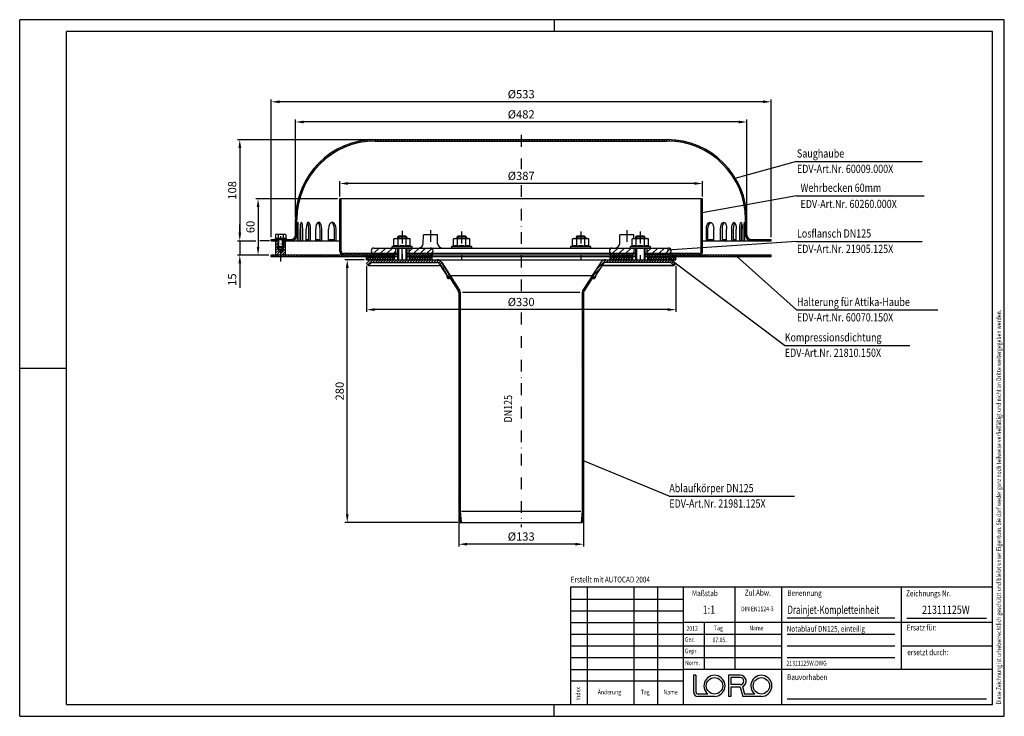
# Model space of a CAD drawing. Extents: x 0 to 1050, y 0 to 742.
import ezdxf
from ezdxf.enums import TextEntityAlignment as Align

# ---------------------------------------------------------------- set-up
doc = ezdxf.new("R2010")
doc.units = 0
doc.header["$LTSCALE"] = 25
doc.header["$MEASUREMENT"] = 0
doc.linetypes.add('AUSGEZOGEN', pattern=[0])
doc.linetypes.add('STRICHPUNKT', pattern=[1, 0.5, -0.25, 0, -0.25])
for name, color, linetype in [('BEM', 7, 'Continuous'), ('HILF', 2, 'Continuous'), ('MITTEL', 2, 'STRICHPUNKT'), ('SCHRAFF', 7, 'AUSGEZOGEN'), ('STEMPEL', 3, 'Continuous'), ('TEXT', 7, 'Continuous'), ('VOLL', 1, 'Continuous')]:
    doc.layers.add(name, color=color, linetype=linetype)
doc.styles.add('GREEKS', font='SIMPLEX.shx', dxfattribs={"width": 0.8})
doc.styles.get("Standard").update_dxf_attribs({"font": 'simplex.shx', "width": 0.8})
doc.dimstyles.get("Standard").update_dxf_attribs({"dimtxt": 0.18, "dimasz": 0.18, "dimexe": 0.18, "dimexo": 0.0625, "dimgap": 0.09, "dimtad": 0, "dimtih": 1, "dimtoh": 1, "dimdec": 4, "dimzin": 0, "dimdsep": 46, "dimtxsty": 'Standard', "dimcen": 0.09, "dimadec": 0, "dimazin": 0, "dimtfac": 1, "dimtdec": 4, "dimtofl": 0, "dimtmove": 0, "dimatfit": 3, "dimfxl": 0, "dimtolj": 1, "dimtzin": 0, "dimarcsym": 0})
pattern_1 = [(135, (0, 0), (-1.4142136, -1.4142136), [])]

# ---------------------------------------------------------------- blocks, each defined once
blk = doc.blocks.new('LOGO')
for p, q in [((2.6, -4.77), (2.6, -11.77)), ((3.6, -4.77), (2.6, -4.77)), ((3.6, -4.77), (3.6, -11.77)), ((17.6, -4.77), (17.6, -13.77)), ((22.6, -4.77), (17.6, -4.77)), ((22.6, -5.77), (18.6, -5.77)), ((18.6, -5.77), (18.6, -8.77)), ((22.6, -8.77), (18.6, -8.77)), ((22.6, -9.77), (18.6, -9.77)), ((18.6, -9.77), (18.6, -13.77)), ((22.6, -9.77), (23.67, -13.77)), ((23.57, -9.51), (24.44, -12.77)), ((8.77, -12.77), (4.6, -12.77)), ((11.6, -13.77), (4.6, -13.77)), ((18.6, -13.77), (17.6, -13.77)), ((31.6, -13.77), (23.67, -13.77)), ((28.77, -12.77), (24.44, -12.77))]:
    blk.add_line(p, q)
for centre in [(11.6, -9.27), (31.6, -9.27)]:
    blk.add_circle(centre, 3.5)
for centre, radius, start, end in [((11.6, -9.27), 4.5, 270, 231.0576), ((22.6, -7.27), 2.5, 270, 270), ((22.6, -7.27), 2.5, 293.1162, 90), ((22.6, -7.27), 1.5, 270, 90), ((31.6, -9.27), 4.5, 270, 231.0576), ((4.6, -11.77), 2, 180, 270), ((4.6, -11.77), 1, 180, 270)]:
    blk.add_arc(centre, radius, start, end)
blk = doc.blocks.new('LORO')
at = {"layer": 'STEMPEL'}
blk.add_blockref('LOGO', (-1.75, 3.77), dxfattribs=at)
blk = doc.blocks.new('*D2')
at = {"layer": 'BEM', "color": 0, "lineweight": -2}
for p, q in [((268.3, 510.6), (268.3, 657.5)), ((792.6, 655), (277.1, 655)), ((801.3, 510.6), (801.3, 657.5))]:
    blk.add_line(p, q, dxfattribs=at)
at = {"layer": 'BEM', "color": 0}
for points in [[(277.1, 656.5), (277.1, 653.5), (268.3, 655)], [(792.6, 656.5), (792.6, 653.5), (801.3, 655)]]:
    blk.add_solid(points, dxfattribs=at)
at = {"layer": 'Defpoints', "color": 0}
for p in [(268.3, 655), (268.3, 508.1), (801.3, 508.1)]:
    blk.add_point(p, dxfattribs=at)
at = {"layer": 'BEM', "color": 1, "insert": (534.8, 663.1), "char_height": 8.75, "attachment_point": 5}
blk.add_mtext('\\A1;%%c533', dxfattribs=at)
blk = doc.blocks.new('*D3')
at = {"layer": 'BEM', "color": 0, "lineweight": -2}
for p, q in [((294.1, 532.1), (294.1, 636)), ((766.8, 633.5), (302.8, 633.5)), ((775.5, 532.1), (775.5, 636))]:
    blk.add_line(p, q, dxfattribs=at)
at = {"layer": 'BEM', "color": 0}
for points in [[(302.8, 634.9), (302.8, 632), (294.1, 633.5)], [(766.8, 634.9), (766.8, 632), (775.5, 633.5)]]:
    blk.add_solid(points, dxfattribs=at)
at = {"layer": 'Defpoints', "color": 0}
for p in [(294.1, 633.5), (294.1, 529.6), (775.5, 529.6)]:
    blk.add_point(p, dxfattribs=at)
at = {"layer": 'BEM', "color": 1, "insert": (534.8, 641.6), "char_height": 8.75, "attachment_point": 5}
blk.add_mtext('\\A1;%%c482', dxfattribs=at)
blk = doc.blocks.new('*D4')
at = {"layer": 'BEM', "color": 0, "lineweight": -2}
for p, q in [((376.6, 614.6), (232.2, 614.6)), ((234.7, 605.9), (234.7, 515.4)), ((251.7, 506.6), (232.2, 506.6))]:
    blk.add_line(p, q, dxfattribs=at)
at = {"layer": 'BEM', "color": 0}
for points in [[(233.3, 605.9), (236.2, 605.9), (234.7, 614.6)], [(233.3, 515.4), (236.2, 515.4), (234.7, 506.6)]]:
    blk.add_solid(points, dxfattribs=at)
at = {"layer": 'Defpoints', "color": 0}
for p in [(379.1, 614.6), (234.7, 506.6), (254.2, 506.6)]:
    blk.add_point(p, dxfattribs=at)
at = {"layer": 'BEM', "color": 1, "insert": (226.6, 560.6), "char_height": 8.75, "attachment_point": 5, "rotation": 90}
blk.add_mtext('\\A1;108', dxfattribs=at)
blk = doc.blocks.new('*D5')
at = {"layer": 'BEM', "color": 0, "lineweight": -2}
for p, q in [((234.7, 515.4), (234.7, 524.1)), ((251.7, 506.6), (232.2, 506.6)), ((234.7, 506.6), (234.7, 491.6)), ((265.8, 491.6), (232.2, 491.6)), ((234.7, 482.9), (234.7, 456.6))]:
    blk.add_line(p, q, dxfattribs=at)
at = {"layer": 'BEM', "color": 0}
for points in [[(233.3, 515.4), (236.2, 515.4), (234.7, 506.6)], [(233.3, 482.9), (236.2, 482.9), (234.7, 491.6)]]:
    blk.add_solid(points, dxfattribs=at)
at = {"layer": 'Defpoints', "color": 0}
for p in [(254.2, 506.6), (234.7, 491.6), (268.3, 491.6)]:
    blk.add_point(p, dxfattribs=at)
at = {"layer": 'BEM', "color": 1, "insert": (226.6, 465.4), "char_height": 8.75, "attachment_point": 5, "rotation": 90}
blk.add_mtext('\\A1;15', dxfattribs=at)
blk = doc.blocks.new('*D6')
at = {"layer": 'BEM', "color": 0, "lineweight": -2}
for p, q in [((369.8, 480.3), (369.8, 431)), ((699.8, 480.3), (699.8, 431)), ((691.1, 433.5), (378.6, 433.5))]:
    blk.add_line(p, q, dxfattribs=at)
at = {"layer": 'BEM', "color": 0}
for points in [[(378.6, 434.9), (378.6, 432), (369.8, 433.5)], [(691.1, 434.9), (691.1, 432), (699.8, 433.5)]]:
    blk.add_solid(points, dxfattribs=at)
at = {"layer": 'Defpoints', "color": 0}
for p in [(369.8, 482.8), (699.8, 482.8), (369.8, 433.5)]:
    blk.add_point(p, dxfattribs=at)
at = {"layer": 'BEM', "color": 1, "insert": (534.8, 441.6), "char_height": 8.75, "attachment_point": 5}
blk.add_mtext('\\A1;%%c330', dxfattribs=at)
blk = doc.blocks.new('*D7')
at = {"layer": 'BEM', "color": 0, "lineweight": -2}
for p, q in [((367.3, 486.6), (346.8, 486.6)), ((349.3, 215.4), (349.3, 477.9)), ((467.3, 206.6), (346.8, 206.6))]:
    blk.add_line(p, q, dxfattribs=at)
at = {"layer": 'BEM', "color": 0}
for points in [[(347.8, 477.9), (350.8, 477.9), (349.3, 486.6)], [(347.8, 215.4), (350.8, 215.4), (349.3, 206.6)]]:
    blk.add_solid(points, dxfattribs=at)
at = {"layer": 'Defpoints', "color": 0}
for p in [(349.3, 486.6), (369.8, 486.6), (469.8, 206.6)]:
    blk.add_point(p, dxfattribs=at)
at = {"layer": 'BEM', "color": 1, "insert": (341.2, 346.6), "char_height": 8.75, "attachment_point": 5, "rotation": 90}
blk.add_mtext('\\A1;280', dxfattribs=at)
blk = doc.blocks.new('*D8')
at = {"layer": 'BEM', "color": 0, "lineweight": -2}
for p, q in [((468.3, 216.1), (468.3, 180.9)), ((601.3, 216.1), (601.3, 180.9)), ((592.6, 183.4), (477.1, 183.4))]:
    blk.add_line(p, q, dxfattribs=at)
at = {"layer": 'BEM', "color": 0}
for points in [[(477.1, 184.9), (477.1, 182), (468.3, 183.4)], [(592.6, 184.9), (592.6, 182), (601.3, 183.4)]]:
    blk.add_solid(points, dxfattribs=at)
at = {"layer": 'Defpoints', "color": 0}
for p in [(468.3, 218.6), (601.3, 218.6), (468.3, 183.4)]:
    blk.add_point(p, dxfattribs=at)
at = {"layer": 'BEM', "color": 1, "insert": (534.8, 191.6), "char_height": 8.75, "attachment_point": 5}
blk.add_mtext('\\A1;%%c133', dxfattribs=at)
blk = doc.blocks.new('*D9')
at = {"layer": 'BEM', "color": 0, "lineweight": -2}
for p, q in [((338.8, 551.6), (251.7, 551.6)), ((254.2, 542.9), (254.2, 500.4)), ((265.8, 491.6), (251.7, 491.6))]:
    blk.add_line(p, q, dxfattribs=at)
at = {"layer": 'BEM', "color": 0}
for points in [[(252.8, 542.9), (255.7, 542.9), (254.2, 551.6)], [(252.8, 500.4), (255.7, 500.4), (254.2, 491.6)]]:
    blk.add_solid(points, dxfattribs=at)
at = {"layer": 'Defpoints', "color": 0}
for p in [(341.3, 551.6), (254.2, 491.6), (268.3, 491.6)]:
    blk.add_point(p, dxfattribs=at)
at = {"layer": 'BEM', "color": 1, "insert": (246.1, 521.6), "char_height": 8.75, "attachment_point": 5, "rotation": 90}
blk.add_mtext('\\A1;60', dxfattribs=at)
blk = doc.blocks.new('*D10')
at = {"layer": 'BEM', "color": 0, "lineweight": -2}
for p, q in [((341.3, 554.1), (341.3, 570.4)), ((719.6, 567.9), (350.1, 567.9)), ((728.3, 554.1), (728.3, 570.4))]:
    blk.add_line(p, q, dxfattribs=at)
at = {"layer": 'BEM', "color": 0}
for points in [[(350.1, 569.4), (350.1, 566.5), (341.3, 567.9)], [(719.6, 569.4), (719.6, 566.5), (728.3, 567.9)]]:
    blk.add_solid(points, dxfattribs=at)
at = {"layer": 'Defpoints', "color": 0}
for p in [(341.3, 567.9), (341.3, 551.6), (728.3, 551.6)]:
    blk.add_point(p, dxfattribs=at)
at = {"layer": 'BEM', "color": 1, "insert": (534.8, 576), "char_height": 8.75, "attachment_point": 5}
blk.add_mtext('\\A1;%%c387', dxfattribs=at)

msp = doc.modelspace()

# ---------------------------------------------------------------- hatches: boundary and pattern name
at = {"layer": 'SCHRAFF'}
h = msp.add_hatch(dxfattribs=at)
h.set_pattern_fill('_USER', color=256, scale=2, angle=135, style=0, pattern_type=0)
h.set_pattern_definition(pattern_1)
h.paths.add_polyline_path([(690.54, 614.631), (534.808, 614.631), (534.808, 613.131), (690.54, 613.131, -0.41421356), (774.04, 529.631), (774.04, 513.131, 0.41421356), (780.54, 506.631), (801.308, 506.631), (801.308, 508.131), (780.54, 508.131, -0.41421356), (775.54, 513.131), (775.54, 529.631, 0.41421356)])
h.paths.add_polyline_path([(534.808, 614.631), (379.075, 614.631, 0.41421356), (294.075, 529.631), (294.075, 513.131, -0.41421356), (289.075, 508.131), (281.808, 508.131), (281.808, 506.631), (289.075, 506.631, 0.41421356), (295.575, 513.131), (295.575, 529.631, -0.41421356), (379.075, 613.131), (534.808, 613.131)])
h.paths.add_polyline_path([(274.808, 508.131), (268.308, 508.131), (268.308, 506.631), (274.808, 506.631)])
h = msp.add_hatch(dxfattribs=at)
h.set_pattern_fill('_USER', color=256, scale=2, angle=45, style=0, pattern_type=0)
h.set_pattern_definition([(45, (273.6905, -141.7122), (-1.4142136, 1.4142136), [])])
h.paths.add_polyline_path([(669.808, 491.631), (724.308, 491.631, 0.41421356), (728.308, 495.631), (728.308, 551.631), (726.808, 551.631), (726.808, 495.631, -0.41421356), (724.308, 493.131), (669.808, 493.131)])
h.paths.add_polyline_path([(629.808, 491.631), (653.808, 491.631), (653.808, 493.131), (629.808, 493.131)])
h.paths.add_polyline_path([(415.808, 491.631), (439.808, 491.631), (439.808, 493.131), (415.808, 493.131)])
h.paths.add_polyline_path([(342.808, 495.631), (342.808, 551.631), (341.308, 551.631), (341.308, 495.631, 0.41421356), (345.308, 491.631), (399.808, 491.631), (399.808, 493.131), (345.308, 493.131, -0.41421356)])
h = msp.add_hatch(dxfattribs=at)
h.set_pattern_fill('_USER', color=256, scale=2, angle=45, style=0, pattern_type=0)
h.set_pattern_definition([(45, (0, 0), (-1.4142136, 1.4142136), [])])
h.paths.add_polyline_path([(283.308, 506.631), (281.308, 506.631), (281.308, 500.731), (281.308, 497.631), (280.308, 497.631), (280.308, 495.631), (278.308, 495.095), (278.308, 491.631), (283.308, 491.631)])
h.paths.add_polyline_path([(280.308, 497.631), (281.308, 497.631), (281.308, 500.731), (280.308, 499.731)], flags=17)
h.paths.add_polyline_path([(276.308, 499.731), (275.308, 500.731), (275.308, 497.631), (276.308, 497.631)], flags=17)
h.paths.add_polyline_path([(275.308, 500.731), (275.308, 506.631), (273.308, 506.631), (273.308, 491.631), (278.308, 491.631), (278.308, 495.095), (276.308, 495.631), (276.308, 497.631), (275.308, 497.631)])
h = msp.add_hatch(dxfattribs=at)
h.set_pattern_fill('_USER', color=256, scale=5, angle=45, style=0, pattern_type=0)
h.set_pattern_definition([(45, (309.3123, -27.516), (-3.535534, 3.535534), [])])
h.paths.add_polyline_path([(668.808, 499.131), (668.808, 493.131), (691.808, 493.131, 1), (691.808, 499.131)])
h.paths.add_polyline_path([(654.808, 493.131), (654.808, 499.131), (647.518, 499.131), (647.518, 493.131)])
h.paths.add_polyline_path([(647.518, 493.131), (647.518, 499.131), (631.808, 499.131, 1), (631.808, 493.131)])
h.paths.add_polyline_path([(438.018, 493.138, 0.93200823), (438.018, 499.123)])
h.paths.add_polyline_path([(414.808, 499.131), (414.808, 493.131), (437.808, 493.131, 0.01759069), (438.018, 493.138), (438.018, 499.123, 0.01759069), (437.808, 499.131)])
h.paths.add_polyline_path([(400.808, 493.131), (400.808, 499.131), (377.808, 499.131, 1), (377.808, 493.131)])
h = msp.add_hatch(dxfattribs=at)
h.set_pattern_fill('_USER', color=256, scale=2, angle=135, style=0, pattern_type=0)
h.set_pattern_definition(pattern_1)
h.paths.add_polyline_path([(669.808, 491.631), (669.808, 489.631), (801.308, 489.631), (801.308, 491.631)])
h.paths.add_polyline_path([(653.808, 489.631), (653.808, 491.631), (629.808, 491.631), (629.808, 489.631)])
h.paths.add_polyline_path([(415.808, 491.631), (415.808, 489.631), (439.808, 489.631), (439.808, 491.631)])
h.paths.add_polyline_path([(399.808, 489.631), (399.808, 491.631), (278.308, 491.631), (278.308, 489.631)])
h.paths.add_polyline_path([(278.308, 489.631), (278.308, 491.631), (268.308, 491.631), (268.308, 489.631)])
h = msp.add_hatch(dxfattribs=at)
h.set_pattern_fill('NET', color=256, scale=15, angle=45, style=0)
h.paths.add_polyline_path([(699.808, 486.631), (699.808, 489.631), (669.808, 489.631), (669.808, 486.631)])
h.paths.add_polyline_path([(629.808, 489.631), (629.808, 486.631), (653.808, 486.631), (653.808, 489.631)])
h.paths.add_polyline_path([(439.808, 486.631), (439.808, 489.631), (415.808, 489.631), (415.808, 486.631)])
h.paths.add_polyline_path([(369.808, 489.631), (369.808, 486.631), (399.808, 486.631), (399.808, 489.631)])
h = msp.add_hatch(dxfattribs=at)
h.set_pattern_fill('_USER', color=256, scale=2, angle=45, style=0, pattern_type=0)
h.set_pattern_definition([(45, (301.1581, 26.5087), (-1.4142136, 1.4142136), [])])
h.paths.add_polyline_path([(444.965, 483.631, -0.25536154), (447.489, 482.251), (456.533, 468.164), (459.058, 469.785), (450.014, 483.872, 0.25536154), (444.965, 486.631), (376.172, 486.631, 0.19891237), (371.929, 484.873), (369.808, 482.752), (371.929, 480.631), (374.05, 482.752, -0.19891237), (376.172, 483.631)])
h.paths.add_polyline_path([(693.444, 483.631, -0.19891237), (695.565, 482.752), (697.686, 480.631), (699.808, 482.752), (697.686, 484.873, 0.19891237), (693.444, 486.631), (624.651, 486.631, 0.25536154), (619.602, 483.872), (610.558, 469.785), (613.082, 468.164), (622.126, 482.251, -0.25536154), (624.651, 483.631)])
h = msp.add_hatch(dxfattribs=at)
h.set_pattern_fill('_USER', color=256, scale=0.1, style=0, pattern_type=0)
h.set_pattern_definition([(0, (301.15812, 26.50868), (0, 0.1), [])])
h.paths.add_polyline_path([(614.018, 469.621), (613.082, 468.164), (611.82, 468.974), (610.774, 467.345, 0.87295137)])
h.paths.add_polyline_path([(458.841, 467.345), (457.795, 468.974), (456.533, 468.164), (455.597, 469.621, 0.87295137)])
h = msp.add_hatch(dxfattribs=at)
h.set_pattern_fill('_USER', color=256, scale=2, angle=135, style=0, pattern_type=0)
h.set_pattern_definition([(135, (301.1581, 26.5087), (-1.4142136, -1.4142136), [])])
h.paths.add_polyline_path([(599.808, 218.696), (598.752, 206.631), (600.258, 206.631), (601.308, 218.631), (601.308, 451.573, -0.14365684), (601.862, 453.464), (611.82, 468.974), (610.558, 469.785), (600.6, 454.274, 0.14365684), (599.808, 451.573)])
h.paths.add_polyline_path([(469.808, 451.573, 0.14365684), (469.015, 454.274), (459.058, 469.785), (457.795, 468.974), (467.753, 453.464, -0.14365684), (468.308, 451.573), (468.308, 218.631), (469.357, 206.631), (470.863, 206.631), (469.808, 218.696)])

# ---------------------------------------------------------------- linework, layer by layer
at = {"extrusion": (6.12303e-17, 1, 0)}
for p in [(407.808, 499.131), (471.308, 499.131), (598.308, 499.131), (661.808, 499.131)]:
    msp.add_point(p, dxfattribs=at)
at = {"layer": 'BEM'}
for p, q in [((570, 742.5), (570, 730)), ((266.308, 506.631), (256.239, 506.631)), ((570, 0), (570, 12.5))]:
    msp.add_line(p, q, dxfattribs=at)
at = {"layer": 'HILF'}
for p, q in [((1050, 742.5), (0, 742.5)), ((0, 0), (0, 742.5)), ((1050, 0), (1050, 742.5)), ((276.308, 499.731), (276.308, 508.131)), ((280.308, 499.731), (280.308, 508.131)), ((403.808, 511.631), (403.808, 509.131)), ((411.808, 511.631), (411.808, 509.131)), ((467.308, 511.631), (467.308, 509.131)), ((475.308, 511.631), (475.308, 509.131)), ((594.308, 511.631), (594.308, 509.131)), ((602.308, 511.631), (602.308, 509.131)), ((657.808, 511.631), (657.808, 509.131)), ((665.808, 511.631), (665.808, 509.131)), ((275.308, 497.631), (275.308, 500.731)), ((281.308, 497.631), (281.308, 500.731)), ((403.808, 499.131), (403.808, 486.631)), ((411.808, 499.131), (411.808, 486.631)), ((657.808, 499.131), (657.808, 486.631)), ((665.808, 499.131), (665.808, 486.631)), ((472.165, 452.202), (597.451, 452.202)), ((0, 371.25), (50, 371.25)), ((471.319, 218.631), (598.296, 218.631)), ((587.5, 125), (707.5, 125)), ((587.5, 112.5), (707.5, 112.5)), ((818.467, 105.047), (933.287, 105.047)), ((587.5, 100), (707.5, 100)), ((945.905, 104.725), (1031.074, 104.725)), ((587.5, 87.5), (707.5, 87.5)), ((707.5, 87.5), (812.5, 87.5)), ((818.467, 87.5), (933.287, 87.5)), ((587.5, 75), (707.5, 75)), ((707.5, 75), (812.5, 75)), ((818.467, 75), (933.287, 75)), ((587.5, 62.5), (707.5, 62.5)), ((707.5, 62.5), (812.5, 62.5)), ((818.467, 62.5), (933.287, 62.5)), ((587.5, 50), (707.5, 50)), ((818.467, 18.617), (1031.074, 18.617)), ((0, 0), (1050, 0))]:
    msp.add_line(p, q, dxfattribs=at)
for centre, radius, start, end in [((401.312, 495.882), 5.761, 67.925945, 112.074055), ((407.808, 479.232), 22.411, 78.859628, 101.140372), ((414.303, 495.882), 5.761, 67.925945, 112.074055), ((464.812, 495.882), 5.761, 67.925945, 112.074055), ((471.308, 479.232), 22.411, 78.859628, 101.140372), ((477.803, 495.882), 5.761, 67.925945, 112.074055), ((591.812, 495.882), 5.761, 67.925945, 112.074055), ((598.308, 479.232), 22.411, 78.859628, 101.140372), ((604.803, 495.882), 5.761, 67.925945, 112.074055), ((655.312, 495.882), 5.761, 67.925945, 112.074055), ((661.808, 479.232), 22.411, 78.859628, 101.140372), ((668.303, 495.882), 5.761, 67.925945, 112.074055)]:
    msp.add_arc(centre, radius, start, end, dxfattribs=at)
at = {"layer": 'MITTEL'}
for p, q in [((534.808, 619.631), (534.808, 583.083)), ((534.808, 566.157), (534.808, 449.309)), ((407.808, 517.631), (407.808, 486.631)), ((407.808, 516.631), (407.808, 488.131)), ((438.018, 518.131), (438.018, 488.131)), ((471.308, 516.631), (471.308, 486.631)), ((598.308, 516.631), (598.308, 486.631)), ((647.518, 518.131), (647.518, 488.131)), ((661.808, 516.631), (661.808, 486.631)), ((278.308, 484.631), (278.308, 511.631)), ((407.808, 486.631), (407.808, 500.131)), ((534.808, 430.259), (534.808, 201.631))]:
    msp.add_line(p, q, dxfattribs=at)
at = {"layer": 'SCHRAFF'}
for centre, start, end in [((457.375, 468.704), 152.7, 317.177512), ((612.241, 468.704), 222.822488, 27.3)]:
    msp.add_arc(centre, 2, start, end, dxfattribs=at)
at = {"layer": 'STEMPEL'}
for p, q in [((1037.5, 730), (50, 730)), ((50, 12.5), (50, 730)), ((1037.5, 12.5), (1037.5, 730)), ((379.075, 614.631), (690.54, 614.631)), ((379.075, 613.131), (690.54, 613.131)), ((341.308, 495.631), (341.308, 551.631)), ((728.308, 551.631), (341.308, 551.631)), ((342.808, 495.631), (342.808, 551.631)), ((726.808, 495.631), (726.808, 551.631)), ((728.308, 495.631), (728.308, 551.631)), ((294.075, 513.131), (294.075, 529.631)), ((295.575, 513.131), (295.575, 529.631)), ((774.04, 513.131), (774.04, 529.631)), ((775.54, 513.131), (775.54, 529.631)), ((296.193, 506.631), (296.193, 519.131)), ((297.135, 506.631), (297.135, 519.131)), ((299.014, 506.631), (299.014, 519.131)), ((299.859, 506.631), (299.859, 519.131)), ((301.825, 506.631), (301.825, 519.131)), ((305.554, 506.631), (305.554, 519.131)), ((308.286, 506.631), (308.286, 519.131)), ((310.189, 506.631), (310.189, 519.131)), ((315.709, 506.631), (315.709, 519.131)), ((320.285, 506.631), (320.285, 519.131)), ((322.096, 506.631), (322.096, 519.131)), ((329.32, 506.631), (329.32, 519.131)), ((335.668, 506.631), (335.668, 519.131)), ((337.357, 506.631), (337.357, 519.131)), ((732.258, 506.631), (732.258, 519.131)), ((733.947, 506.631), (733.947, 519.131)), ((740.295, 506.631), (740.295, 519.131)), ((747.519, 506.631), (747.519, 519.131)), ((749.33, 506.631), (749.33, 519.131)), ((753.906, 506.631), (753.906, 519.131)), ((759.426, 506.631), (759.426, 519.131)), ((761.329, 506.631), (761.329, 519.131)), ((764.061, 506.631), (764.061, 519.131)), ((767.79, 506.631), (767.79, 519.131)), ((769.756, 506.631), (769.756, 519.131)), ((770.601, 506.631), (770.601, 519.131)), ((772.48, 506.631), (772.48, 519.131)), ((773.422, 506.631), (773.422, 519.131)), ((268.308, 508.131), (289.075, 508.131)), ((268.308, 506.631), (268.308, 508.131)), ((268.308, 506.631), (275.308, 506.631)), ((272.308, 509.731), (284.308, 509.731)), ((272.308, 509.731), (272.308, 508.131)), ((272.787, 513.348), (272.993, 513.468)), ((272.787, 513.348), (272.787, 509.731)), ((273.308, 491.631), (273.308, 506.631)), ((275.308, 506.631), (273.308, 506.631)), ((274.167, 513.798), (282.448, 513.798)), ((274.808, 506.631), (274.808, 508.131)), ((275.308, 508.131), (275.308, 500.731)), ((275.547, 513.325), (275.547, 509.731)), ((281.068, 513.325), (281.068, 509.731)), ((281.308, 508.131), (281.308, 500.731)), ((283.308, 506.631), (281.308, 506.631)), ((281.308, 506.631), (341.308, 506.631)), ((281.808, 506.631), (281.808, 508.131)), ((282.444, 513.798), (282.448, 513.798)), ((283.308, 491.631), (283.308, 506.631)), ((283.829, 513.348), (283.622, 513.468)), ((283.829, 513.348), (283.829, 509.731)), ((284.308, 509.731), (284.308, 508.131)), ((299.014, 508.131), (299.859, 508.131)), ((305.554, 508.131), (308.286, 508.131)), ((315.709, 508.131), (320.285, 508.131)), ((329.32, 508.131), (335.668, 508.131)), ((400.308, 509.131), (399.147, 508.82)), ((399.147, 501.221), (399.147, 508.82)), ((400.308, 509.131), (415.308, 509.131)), ((403.808, 511.631), (402.808, 510.631)), ((412.808, 510.631), (402.808, 510.631)), ((402.808, 510.631), (402.808, 509.131)), ((403.477, 501.221), (403.477, 508.82)), ((411.808, 511.631), (403.808, 511.631)), ((412.808, 510.631), (411.808, 511.631)), ((412.138, 501.221), (412.138, 508.82)), ((412.808, 510.631), (412.808, 509.131)), ((416.468, 508.82), (415.308, 509.131)), ((416.468, 501.221), (416.468, 508.82)), ((430.36, 504.043), (430.518, 513.131)), ((445.518, 513.131), (430.518, 513.131)), ((445.685, 503.586), (445.518, 513.131)), ((463.808, 509.131), (462.647, 508.82)), ((462.647, 501.221), (462.647, 508.82)), ((463.808, 509.131), (478.808, 509.131)), ((467.308, 511.631), (466.308, 510.631)), ((466.308, 510.631), (466.308, 509.131)), ((476.308, 510.631), (466.308, 510.631)), ((466.977, 501.221), (466.977, 508.82)), ((475.308, 511.631), (467.308, 511.631)), ((476.308, 510.631), (475.308, 511.631)), ((475.638, 501.221), (475.638, 508.82)), ((476.308, 510.631), (476.308, 509.131)), ((479.968, 508.82), (478.808, 509.131)), ((479.968, 501.221), (479.968, 508.82)), ((590.808, 509.131), (589.647, 508.82)), ((589.647, 501.221), (589.647, 508.82)), ((590.808, 509.131), (605.808, 509.131)), ((594.308, 511.631), (593.308, 510.631)), ((603.308, 510.631), (593.308, 510.631)), ((593.308, 510.631), (593.308, 509.131)), ((593.977, 501.221), (593.977, 508.82)), ((602.308, 511.631), (594.308, 511.631)), ((603.308, 510.631), (602.308, 511.631)), ((602.638, 501.221), (602.638, 508.82)), ((603.308, 510.631), (603.308, 509.131)), ((606.968, 508.82), (605.808, 509.131)), ((606.968, 501.221), (606.968, 508.82)), ((639.859, 504.043), (640.018, 513.131)), ((655.018, 513.131), (640.018, 513.131)), ((654.308, 509.131), (653.147, 508.82)), ((653.147, 501.221), (653.147, 508.82)), ((654.308, 509.131), (669.308, 509.131)), ((655.087, 509.131), (655.018, 513.131)), ((657.808, 511.631), (656.808, 510.631)), ((656.808, 510.631), (656.808, 509.131)), ((666.808, 510.631), (656.808, 510.631)), ((657.477, 501.221), (657.477, 508.82)), ((665.808, 511.631), (657.808, 511.631)), ((666.808, 510.631), (665.808, 511.631)), ((666.138, 501.221), (666.138, 508.82)), ((666.808, 510.631), (666.808, 509.131)), ((670.468, 508.82), (669.308, 509.131)), ((670.468, 501.221), (670.468, 508.82)), ((728.308, 506.631), (801.308, 506.631)), ((733.947, 508.131), (740.295, 508.131)), ((749.33, 508.131), (753.906, 508.131)), ((761.329, 508.131), (764.061, 508.131)), ((769.756, 508.131), (770.601, 508.131)), ((780.54, 508.131), (801.308, 508.131)), ((801.308, 506.631), (801.308, 508.131)), ((275.308, 500.731), (281.308, 500.731)), ((275.308, 500.731), (276.308, 499.731)), ((281.308, 497.631), (275.308, 497.631)), ((276.308, 499.731), (280.308, 499.731)), ((276.308, 495.631), (276.308, 499.731)), ((280.308, 495.631), (276.308, 495.631)), ((276.308, 495.631), (278.308, 495.095)), ((280.308, 495.631), (278.308, 495.095)), ((280.308, 499.731), (281.308, 500.731)), ((280.308, 495.631), (280.308, 499.731)), ((377.808, 499.131), (691.808, 499.131)), ((399.147, 501.221), (397.401, 500.585)), ((418.214, 500.585), (397.401, 500.585)), ((417.958, 499.131), (397.658, 499.131)), ((400.808, 499.131), (400.808, 493.131)), ((402.808, 499.131), (402.808, 486.631)), ((412.808, 499.131), (412.808, 486.631)), ((414.808, 499.131), (414.808, 493.131)), ((418.214, 500.585), (416.468, 501.221)), ((462.647, 501.221), (460.901, 500.585)), ((481.714, 500.585), (460.901, 500.585)), ((481.458, 499.131), (461.158, 499.131)), ((481.714, 500.585), (479.968, 501.221)), ((589.647, 501.221), (587.901, 500.585)), ((608.714, 500.585), (587.901, 500.585)), ((608.458, 499.131), (588.158, 499.131)), ((608.714, 500.585), (606.968, 501.221)), ((653.147, 501.221), (651.401, 500.585)), ((672.214, 500.585), (651.401, 500.585)), ((671.958, 499.131), (651.658, 499.131)), ((654.808, 499.131), (654.808, 493.131)), ((656.808, 499.131), (656.808, 486.631)), ((666.808, 499.131), (666.808, 486.631)), ((668.808, 499.131), (668.808, 493.131)), ((672.214, 500.585), (670.468, 501.221)), ((268.308, 489.631), (268.308, 491.631)), ((402.808, 491.631), (268.308, 491.631)), ((402.808, 489.631), (268.308, 489.631)), ((402.808, 493.131), (345.308, 493.131)), ((369.808, 486.631), (369.808, 489.631)), ((369.808, 486.631), (699.808, 486.631)), ((369.808, 482.752), (371.929, 484.873)), ((375.308, 493.131), (401.808, 493.131)), ((376.172, 483.631), (444.965, 483.631)), ((399.808, 489.631), (399.808, 493.131)), ((399.808, 491.631), (399.808, 493.131)), ((399.808, 486.631), (399.808, 489.631)), ((656.808, 493.131), (412.808, 493.131)), ((656.808, 491.631), (412.808, 491.631)), ((656.808, 489.631), (412.808, 489.631)), ((415.808, 489.631), (415.808, 493.131)), ((415.808, 491.631), (415.808, 493.131)), ((415.808, 486.631), (415.808, 489.631)), ((439.808, 493.131), (439.808, 489.631)), ((439.808, 491.631), (439.808, 493.131)), ((439.808, 486.631), (439.808, 489.631)), ((450.014, 483.872), (469.015, 454.274)), ((619.602, 483.872), (600.6, 454.274)), ((619.602, 483.872), (610.558, 469.785)), ((693.444, 483.631), (624.651, 483.631)), ((629.808, 493.131), (629.808, 489.631)), ((629.808, 491.631), (629.808, 493.131)), ((629.808, 486.631), (629.808, 489.631)), ((653.808, 489.631), (653.808, 493.131)), ((653.808, 491.631), (653.808, 493.131)), ((653.808, 486.631), (653.808, 489.631)), ((724.308, 493.131), (666.808, 493.131)), ((666.808, 493.131), (694.308, 493.131)), ((801.308, 491.631), (666.808, 491.631)), ((801.308, 489.631), (666.808, 489.631)), ((669.808, 489.631), (669.808, 493.131)), ((669.808, 491.631), (669.808, 493.131)), ((669.808, 486.631), (669.808, 489.631)), ((699.808, 482.752), (697.686, 484.873)), ((699.808, 486.631), (699.808, 489.631)), ((801.308, 489.631), (801.308, 491.631)), ((369.808, 482.752), (371.929, 480.631)), ((371.929, 480.631), (374.05, 482.752)), ((371.929, 480.631), (448.53, 480.631)), ((371.929, 480.631), (448.53, 480.631)), ((447.489, 482.251), (456.533, 468.164)), ((622.126, 482.251), (613.082, 468.164)), ((621.086, 480.631), (697.686, 480.631)), ((697.686, 480.631), (621.291, 480.631)), ((697.686, 480.631), (695.565, 482.752)), ((699.808, 482.752), (697.686, 480.631)), ((459.058, 469.785), (456.533, 468.164)), ((457.795, 468.974), (467.753, 453.464)), ((459.058, 469.785), (610.558, 469.785)), ((611.82, 468.974), (601.862, 453.464)), ((610.558, 469.785), (613.082, 468.164)), ((468.308, 218.631), (469.357, 206.631)), ((469.808, 218.696), (470.863, 206.631)), ((599.808, 218.696), (598.752, 206.631)), ((601.308, 218.631), (600.258, 206.631)), ((469.357, 206.631), (600.258, 206.631)), ((469.795, 206.631), (599.82, 206.631)), ((1037.5, 137.5), (587.5, 137.5)), ((587.5, 137.5), (587.5, 12.5)), ((707.5, 137.5), (707.5, 12.5)), ((812.5, 137.5), (812.5, 12.5)), ((940, 137.5), (940, 50)), ((1037.5, 100), (707.5, 100)), ((1037.5, 50), (707.5, 50)), ((707.5, 37.5), (587.5, 37.5)), ((50, 12.5), (1037.5, 12.5))]:
    msp.add_line(p, q, dxfattribs=at)
at = {"layer": 'STEMPEL', "linetype": 'Continuous'}
for p, q in [((468.308, 451.573), (468.308, 218.631)), ((469.808, 451.573), (469.808, 218.696)), ((599.808, 451.573), (599.808, 218.696)), ((601.308, 451.573), (601.308, 218.631))]:
    msp.add_line(p, q, dxfattribs=at)
at = {"layer": 'STEMPEL'}
for centre, radius, start, end in [((379.075, 529.631), 85, 90, 180), ((379.075, 529.631), 83.5, 90, 180), ((690.54, 529.631), 85, 0, 90), ((690.54, 529.631), 83.5, 0, 90), ((274.167, 511.551), 2.248, 52.119364, 121.469195), ((278.308, 505.517), 8.281, 70.527827, 109.472173), ((282.448, 511.551), 2.248, 58.530805, 127.880636), ((289.075, 513.131), 6.5, 270, 0), ((289.075, 513.131), 5, 270, 0), ((401.312, 501.436), 7.694, 73.657107, 106.342893), ((407.808, 478.82), 30.311, 81.786789, 98.213211), ((414.303, 501.436), 7.694, 73.657107, 106.342893), ((425.361, 504.131), 5, 270, 359), ((450.676, 504.131), 5, 181, 270), ((464.812, 501.436), 7.694, 73.657107, 106.342893), ((471.308, 478.82), 30.311, 81.786789, 98.213211), ((477.803, 501.436), 7.694, 73.657107, 106.342893), ((591.812, 501.436), 7.694, 73.657107, 106.342893), ((598.308, 478.82), 30.311, 81.786789, 98.213211), ((604.803, 501.436), 7.694, 73.657107, 106.342893), ((634.86, 504.131), 5, 270, 359), ((655.312, 501.436), 7.694, 73.657107, 106.342893), ((661.808, 478.82), 30.311, 81.786789, 98.213211), ((668.303, 501.436), 7.694, 73.657107, 106.342893), ((780.54, 513.131), 6.5, 180, 270), ((780.54, 513.131), 5, 180, 270), ((345.308, 495.631), 4, 180, 270), ((345.308, 495.631), 2.5, 180, 270), ((377.808, 496.131), 3, 90, 270), ((397.658, 499.881), 0.75, 110, 269.999999), ((417.958, 499.881), 0.75, 269.999999, 70), ((437.808, 496.131), 3, 270, 90), ((461.158, 499.881), 0.75, 110, 269.999999), ((481.458, 499.881), 0.75, 269.999999, 70), ((588.158, 499.881), 0.75, 110, 269.999999), ((608.458, 499.881), 0.75, 269.999999, 70), ((631.808, 496.131), 3, 90, 270), ((651.658, 499.881), 0.75, 110, 269.999999), ((671.958, 499.881), 0.75, 269.999999, 70), ((691.808, 496.131), 3, 270, 90), ((724.308, 495.631), 2.5, 270, 0), ((724.308, 495.631), 4, 270, 0), ((376.172, 480.631), 6, 90, 135), ((376.172, 480.631), 3, 90, 135), ((444.965, 480.631), 6, 32.7, 90), ((444.965, 480.631), 3, 32.7, 90), ((624.651, 480.631), 6, 90, 147.3), ((624.651, 480.631), 3, 90, 147.3), ((693.444, 480.631), 6, 45, 90), ((693.444, 480.631), 3, 45, 90), ((464.808, 451.573), 3.5, 0, 32.7), ((464.808, 451.573), 5, 0, 32.7), ((604.808, 451.573), 5, 147.3, 180), ((604.808, 451.573), 3.5, 147.3, 180)]:
    msp.add_arc(centre, radius, start, end, dxfattribs=at)
for centre, ratio, end_param in [((296.664, 519.131), 0.06279052, 7.85398163), ((300.42, 519.131), 0.18738131, 7.85398163), ((307.872, 519.131), 0.30901699, 7.85398163), ((305.969, 519.131), 0.30901699, 5.86011853), ((318.903, 519.131), 0.42577929, 7.85398163), ((317.092, 519.131), 0.42577929, 5.99575747), ((333.339, 519.131), 0.53582679, 7.85398163), ((331.649, 519.131), 0.53582679, 6.07140311), ((298.454, 519.131), 0.18738131, 5.50876737)]:
    msp.add_ellipse(centre, major_axis=(0, 7.5), ratio=ratio, start_param=4.71238898, end_param=end_param, dxfattribs=at)
at = {"layer": 'STEMPEL', "extrusion": (0, 0, -1)}
for centre, ratio, end_param in [((736.277, 519.131), 0.53582679, 7.85398163), ((737.966, 519.131), 0.53582679, 6.07140311), ((750.713, 519.131), 0.42577929, 7.85398163), ((752.523, 519.131), 0.42577929, 5.99575747), ((761.744, 519.131), 0.30901699, 7.85398163), ((763.647, 519.131), 0.30901699, 5.86011853), ((769.196, 519.131), 0.18738131, 7.85398163), ((772.951, 519.131), 0.06279052, 7.85398163), ((771.161, 519.131), 0.18738131, 5.50876737)]:
    msp.add_ellipse(centre, major_axis=(0, 7.5), ratio=ratio, start_param=4.71238898, end_param=end_param, dxfattribs=at)
at = {"layer": 'TEXT', "color": 2}
for p, q in [((828.531, 591.395), (762.681, 573.208)), ((828.531, 591.395), (962.229, 591.395)), ((828.531, 554.851), (727.651, 536.664)), ((828.531, 554.851), (964.609, 554.851)), ((828.531, 506.129), (690.497, 496.829)), ((828.531, 506.129), (962.229, 506.129)), ((815.566, 395.4), (691.982, 488.279)), ((828.531, 433.143), (764.37, 490.421)), ((828.531, 433.143), (979.14, 433.143)), ((815.566, 395.4), (949.264, 395.4)), ((692.438, 234.66), (601.338, 272.252)), ((692.438, 234.66), (826.136, 234.66))]:
    msp.add_line(p, q, dxfattribs=at)
at = {"layer": 'VOLL'}
for p, q in [((605, 137.5), (605, 12.5)), ((655, 137.5), (655, 12.5)), ((680, 137.5), (680, 12.5)), ((762.5, 137.5), (762.5, 50)), ((730, 100), (730, 50)), ((940, 75), (1037.5, 75))]:
    msp.add_line(p, q, dxfattribs=at)

# ---------------------------------------------------------------- block references
at = {"layer": 'HILF', "xscale": 2.5, "yscale": 2.5, "zscale": 2.5}
msp.add_blockref('LORO', (716.328, 46.226), dxfattribs=at)

# ---------------------------------------------------------------- texts
at = {"layer": 'BEM', "style": 'GREEKS', "width": 0.8}
msp.add_text('Diese Zeichnung ist urheberrechtlich geschützt und bleibt unser Eigentum. Sie darf weder ganz noch teilweise verfielfältigt und nicht an Dritte weitergegeben werden.', height=5, rotation=90, dxfattribs=at).set_placement((1046.628, 12.71))
at = {"layer": 'TEXT', "color": 1, "style": 'GREEKS'}
for s, width, p in [('Saughaube', 0.8, (828.863, 595.565)), ('EDV-Art.Nr. 60009.000X', 0.8, (828.863, 579.132)), ('Wehrbecken 60mm', 0.8, (832.691, 559.02)), ('EDV-Art.Nr. 60260.000X', 0.8, (832.691, 541.741)), ('Losflansch DN125', 0.8, (828.863, 510.299)), ('EDV-Art.Nr. 21905.125X', 0.8, (828.863, 493.866)), ('Halterung für Attika-Haube', 0.8, (828.863, 437.312)), ('EDV-Art.Nr. 60070.150X', 0.8, (828.863, 420.879)), ('Kompressionsdichtung', 0.8, (815.898, 399.57)), ('EDV-Art.Nr. 21810.150X', 0.8, (815.898, 383.137)), ('Ablaufkörper DN125', 0.8, (692.77, 238.83)), ('EDV-Art.Nr. 21981.125X', 0.8, (692.77, 222.396)), ('1:1', 0.8, (728.379, 109.338)), ('Drainjet-Kompletteinheit', 0.7, (818.799, 109.217))]:
    msp.add_text(s, height=8.75, dxfattribs=dict(at, width=width)).set_placement(p)
at = {"layer": 'TEXT', "color": 1, "style": 'GREEKS', "width": 0.8}
msp.add_text('DN125', height=8.75, rotation=90, dxfattribs=at).set_placement((525.095, 313.112))
at = {"layer": 'TEXT', "style": 'GREEKS', "width": 0.8}
for s, height, p in [('Erstellt mit AUTOCAD 2004', 6.25, (587.555, 142.643)), ('Maßstab', 6.25, (716.895, 128.078)), ('Zul.Abw.', 6.25, (773.136, 128.55)), ('Benennung', 6.25, (818.597, 128.186)), ('Zeichnungs Nr.', 6.25, (945.223, 127.892)), ('2012', 5, (711.087, 91.209)), ('Tag', 5, (740.414, 91.649)), ('Name', 5, (778.078, 91.637)), ('Notablauf DN125, einteilig', 6.25, (817.926, 90.125)), ('Ersatz für:', 6.25, (945.905, 91.476)), ('Gez.', 5, (709.48, 79.537)), ('Gepr.', 5, (709.439, 67.112)), ('ersetzt durch:', 6.25, (946.55, 65.093)), ('Norm.', 5, (709.501, 54.412)), ('21311125W.DWG', 5, (817.71, 54.139)), ('Bauvorhaben', 6.25, (818.428, 38.557))]:
    msp.add_text(s, height=height, dxfattribs=at).set_placement(p)
for s, p in [('DIN EN1124-3', (786.6, 112.026)), ('07.05.', (746.458, 78.939)), ('Änderung', (628.928, 23.342)), ('Tag', (667.04, 23.339)), ('Name', (694.129, 23.242))]:
    msp.add_text(s, height=5, dxfattribs=at).set_placement(p, align=Align.CENTER)
at = {"layer": 'TEXT', "color": 1, "style": 'GREEKS', "width": 0.8}
msp.add_text('21311125W', height=8.75, dxfattribs=at).set_placement((987.662, 109.217), align=Align.CENTER)
at = {"layer": 'TEXT', "style": 'GREEKS', "width": 0.8}
msp.add_text('Index', height=5, rotation=90, dxfattribs=at).set_placement((597.833, 17.068))

# ---------------------------------------------------------------- dimensions: what is measured, and where the dimension line sits
at = {"layer": 'BEM'}
for base, p1, p2, text, picture, middle in [((268.308, 655), (801.308, 508.131), (268.308, 508.131), '%%c<>', '*D2', (534.808, 663.125)), ((294.075, 633.459), (775.54, 529.631), (294.075, 529.631), '%%c482', '*D3', (534.808, 641.584)), ((341.308, 567.916), (728.308, 551.631), (341.308, 551.631), '%%c<>', '*D10', (534.808, 576.041)), ((369.808, 433.478), (699.808, 482.752), (369.808, 482.752), '%%c<>', '*D6', (534.808, 441.603)), ((468.308, 183.442), (601.308, 218.631), (468.308, 218.631), '%%c<>', '*D8', (534.808, 191.567))]:
    dim = msp.add_linear_dim(base=base, p1=p1, p2=p2, text=text, dimstyle='Standard', override={"dimscale": 2.5, "dimtxt": 3.5, "dimasz": 3.5, "dimexe": 1, "dimexo": 1, "dimgap": 1.5, "dimtad": 1, "dimtih": 0, "dimtoh": 0, "dimdec": 2, "dimzin": 8, "dimcen": 1.5, "dimclrt": 1, "dimadec": 2, "dimazin": 2, "dimtfac": 0.514286, "dimtdec": 2, "dimtofl": 1, "dimtzin": 8}, dxfattribs=at)
    dim.commit()
    dim.dimension.update_dxf_attribs({"geometry": picture, "text_midpoint": middle})
for base, p1, p2, picture, middle in [((234.738, 506.631), (379.075, 614.631), (254.239, 506.631), '*D4', (226.613, 560.631)), ((254.239, 491.631), (341.308, 551.631), (268.308, 491.631), '*D9', (246.114, 521.631)), ((234.738, 491.631), (254.239, 506.631), (268.308, 491.631), '*D5', (226.613, 465.381)), ((349.303, 486.631), (469.795, 206.631), (369.808, 486.631), '*D7', (341.178, 346.631))]:
    dim = msp.add_linear_dim(base=base, p1=p1, p2=p2, angle=90, dimstyle='Standard', override={"dimscale": 2.5, "dimtxt": 3.5, "dimasz": 3.5, "dimexe": 1, "dimexo": 1, "dimgap": 1.5, "dimtad": 1, "dimtih": 0, "dimtoh": 0, "dimdec": 2, "dimzin": 8, "dimcen": 1.5, "dimclrt": 1, "dimadec": 2, "dimazin": 2, "dimtfac": 0.514286, "dimtdec": 2, "dimtofl": 1, "dimtzin": 8}, dxfattribs=at)
    dim.commit()
    dim.dimension.update_dxf_attribs({"geometry": picture, "text_midpoint": middle})

doc.saveas('drawing.dxf')
